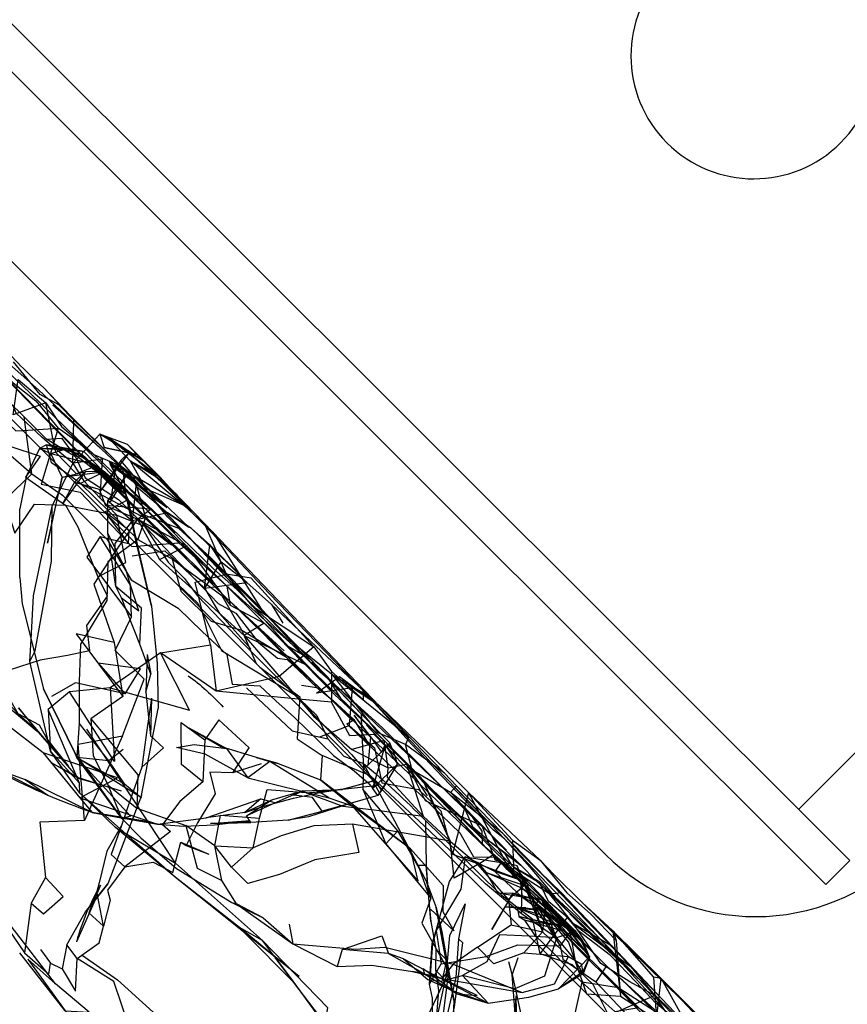
# Model space of a CAD drawing. Units: millimetres. Extents: x 51376 to 76065, y -10070 to 4233.
# Drawn here: x 65159 to 65233, y -1755 to -1667 of the extents above; entities that cross this region are included whole.
import ezdxf

# ---------------------------------------------------------------- set-up
doc = ezdxf.new("R2010")
doc.units = ezdxf.units.MM
doc.header["$LTSCALE"] = 500
doc.linetypes.add('Hidden', pattern=[4, 2, -2])
doc.layers.add('Make2D$Hidden$Curves', color=7, linetype='Hidden', true_color=0x8c8c8c)
doc.layers.add('Make2D$visible$Curves', color=7, linetype='Continuous', true_color=0x000000)

msp = doc.modelspace()

# ---------------------------------------------------------------- linework, layer by layer
at = {"layer": 'Make2D$Hidden$Curves', "color": 18, "lineweight": -3, "true_color": 0x000000}
for p, q in [((65231.489, -1744.466), (65016.701, -1529.998)), ((65023.431, -1532.425), (65233.636, -1742.317)), ((65019.43, -1549.733), (65211.751, -1741.767)), ((65229.053, -1737.74), (65275.67, -1691.053)), ((65162.462, -1705.404), (65161.632, -1701.323)), ((65164.062, -1706.731), (65164.157, -1702.87)), ((65159.571, -1703.799), (65162.736, -1703.602)), ((65160.4, -1707.67), (65159.924, -1704.153)), ((65168.956, -1705.065), (65166.48, -1704.143)), ((65166.48, -1704.143), (65166.88, -1705.315)), ((65170.424, -1706.58), (65166.48, -1704.143)), ((65161.068, -1705.409), (65163.591, -1705.401)), ((65165.044, -1705.692), (65161.068, -1705.409)), ((65161.068, -1705.409), (65162.083, -1705.848)), ((65162.083, -1705.848), (65163.591, -1705.401)), ((65164.059, -1706.734), (65162.467, -1705.405)), ((65163.591, -1705.401), (65163.97, -1705.702)), ((65163.657, -1705.44), (65165.494, -1706.544)), ((65163.976, -1705.706), (65168.693, -1709.452)), ((65165.952, -1705.955), (65168.171, -1706.911)), ((65169.068, -1705.803), (65166.55, -1709.217)), ((65169.157, -1707.733), (65167.655, -1706.235)), ((65173.339, -1709.534), (65169.068, -1705.803)), ((65171.961, -1708.397), (65169.068, -1705.803)), ((65165.494, -1706.544), (65164.063, -1706.737)), ((65165.5, -1706.547), (65166.882, -1707.473)), ((65167.343, -1706.563), (65171.411, -1709.952)), ((65167.343, -1706.563), (65171.732, -1710.03)), ((65167.398, -1706.856), (65171.732, -1710.03)), ((65167.398, -1706.856), (65168.57, -1707.327)), ((65168.57, -1707.327), (65167.931, -1706.653)), ((65174.371, -1710.816), (65169.226, -1706.541)), ((65171.579, -1708.014), (65169.226, -1706.541)), ((65174.161, -1710.37), (65170.448, -1706.597)), ((65160.4, -1707.67), (65162.79, -1709.356)), ((65163.095, -1707.967), (65166.882, -1707.473)), ((65163.095, -1707.967), (65165.15, -1707.516)), ((65165.15, -1707.516), (65163.146, -1710.375)), ((65166.79, -1707.475), (65165.15, -1707.516)), ((65167.435, -1710.192), (65168.947, -1707.674)), ((65168.792, -1709.483), (65168.57, -1707.327)), ((65169.876, -1713.575), (65164.743, -1708.543)), ((65173.494, -1709.771), (65172.025, -1708.455)), ((65167.183, -1710.539), (65166.511, -1709.85)), ((65174.161, -1710.37), (65173.53, -1709.804)), ((65169.021, -1709.967), (65169.792, -1714.045)), ((65168.45, -1713.755), (65168.015, -1711.391)), ((65174.655, -1711.053), (65174.384, -1710.827)), ((65170.101, -1711.907), (65172.907, -1714.039)), ((65174.697, -1712.575), (65176.331, -1714.034)), ((65169.876, -1713.575), (65169.582, -1713.796)), ((65181.384, -1720.338), (65175.402, -1714.344)), ((65166.304, -1716.916), (65167.122, -1718.62)), ((65178.743, -1717.946), (65184.644, -1724.643)), ((65181.863, -1719.377), (65182.88, -1721.043)), ((65179.39, -1722.17), (65182.869, -1723.799)), ((65185.417, -1724.332), (65183.353, -1723.157)), ((65170.728, -1723.868), (65171.06, -1725.623)), ((65182.873, -1723.801), (65184.831, -1724.717)), ((65170.609, -1727.246), (65171.06, -1725.623)), ((65185.948, -1725.172), (65187.591, -1726.596)), ((65181.817, -1726.013), (65176.89, -1727.155)), ((65187.596, -1726.6), (65191.784, -1730.422)), ((65164.273, -1732.736), (65161.435, -1726.936)), ((65183.6, -1727.794), (65176.89, -1727.155)), ((65190.038, -1727.104), (65190.441, -1727.544)), ((65190.862, -1727.79), (65190.462, -1727.557)), ((65190.467, -1727.556), (65196.557, -1733.982)), ((65171.093, -1727.76), (65171.013, -1731.155)), ((65184.298, -1727.867), (65184.379, -1727.949)), ((65170.224, -1736.485), (65171.704, -1728.702)), ((65189.87, -1729.19), (65189.925, -1729.639)), ((65191.572, -1728.532), (65197.4, -1734.139)), ((65160.955, -1730.821), (65164.558, -1734.957)), ((65174.441, -1730.444), (65177.827, -1732.289)), ((65190.716, -1731.243), (65190.47, -1733.811)), ((65191.943, -1731.555), (65195.542, -1735.424)), ((65192.009, -1732.013), (65192.036, -1731.959)), ((65192.458, -1731.764), (65192.162, -1732.149)), ((65197.337, -1734.506), (65193.866, -1731.922)), ((65164.273, -1732.736), (65168.439, -1738.539)), ((65180.503, -1733.096), (65177.382, -1732.147)), ((65192.158, -1732.154), (65190.111, -1734.1)), ((65190.935, -1735.852), (65192.017, -1732.027)), ((65192.15, -1732.14), (65192.019, -1731.998)), ((65193.966, -1733.73), (65195.786, -1736.526)), ((65163.169, -1734.113), (65164.423, -1734.803)), ((65200.327, -1737.862), (65196.557, -1733.982)), ((65164.548, -1734.871), (65167.771, -1735.907)), ((65166.747, -1735.606), (65164.558, -1734.957)), ((65168.411, -1736.1), (65166.756, -1735.609)), ((65168.439, -1738.539), (65167.23, -1735.555)), ((65191.747, -1736.039), (65191.441, -1735.602)), ((65196.23, -1735.961), (65204.062, -1743.395)), ((65198.282, -1735.771), (65201.327, -1738.928)), ((65170.224, -1736.485), (65167.181, -1744.407)), ((65188.905, -1737.196), (65186.398, -1737.891)), ((65191.364, -1736.496), (65188.905, -1737.196)), ((65199.216, -1737.792), (65200.142, -1738.713)), ((65199.216, -1737.795), (65201.579, -1740.102)), ((65176.376, -1739.014), (65179.931, -1738.741)), ((65180.001, -1738.924), (65179.601, -1738.299)), ((65197.847, -1740.596), (65195.447, -1738.35)), ((65200.142, -1738.713), (65202.902, -1741.393)), ((65202.527, -1739.868), (65212.4, -1750.004)), ((65173.738, -1740.678), (65176.232, -1741.746)), ((65203.435, -1742.819), (65202.747, -1741.662)), ((65231.489, -1744.466), (65233.636, -1742.317)), ((65154.523, -1743.014), (65159.745, -1750.571)), ((65194.976, -1742.776), (65195.878, -1745.26)), ((65202.128, -1745.2), (65201.062, -1743.399)), ((65204.316, -1744.821), (65201.062, -1743.399)), ((65203.521, -1742.869), (65203.521, -1742.875)), ((65203.521, -1742.872), (65205.525, -1744.092)), ((65204.062, -1743.395), (65204.44, -1744.371)), ((65204.062, -1743.395), (65208.398, -1748.034)), ((65212.4, -1750.004), (65205.864, -1743.336)), ((65195.689, -1744.12), (65196.597, -1746.532)), ((65195.689, -1744.12), (65196.128, -1745.676)), ((65203.913, -1743.899), (65207.718, -1747.461)), ((65204.32, -1744.264), (65206.073, -1745.823)), ((65166.532, -1744.522), (65165.482, -1747.004)), ((65202.128, -1745.2), (65205.472, -1745.748)), ((65204.444, -1744.38), (65206.116, -1748.694)), ((65166.073, -1745.834), (65164.392, -1749.586)), ((65205.636, -1746.229), (65203.456, -1745.237)), ((65206.073, -1745.823), (65207.718, -1747.461)), ((65206.391, -1746.011), (65206.116, -1748.694)), ((65206.402, -1745.905), (65206.394, -1745.983)), ((65209.575, -1748.039), (65207.05, -1745.536)), ((65209.685, -1746.067), (65212.429, -1748.61)), ((65163.517, -1749.877), (65165.208, -1746.914)), ((65163.517, -1749.877), (65165.208, -1746.914)), ((65181.099, -1747.45), (65178.714, -1746.202)), ((65178.714, -1746.202), (65179.05, -1746.44)), ((65203.893, -1746.574), (65206.3, -1746.805)), ((65204.614, -1746.567), (65206.3, -1746.805)), ((65207.861, -1748.618), (65204.538, -1747.672)), ((65183.695, -1752.192), (65178.976, -1748.328)), ((65179.431, -1748.786), (65178.976, -1748.328)), ((65212.429, -1748.61), (65216.755, -1752.893)), ((65212.429, -1748.61), (65213.101, -1754.479)), ((65212.429, -1748.61), (65216.07, -1752.76)), ((65182.119, -1750.9), (65181.054, -1749.469)), ((65207.368, -1749.227), (65204.944, -1749.102)), ((65207.368, -1749.227), (65206.823, -1750.98)), ((65182.174, -1750.973), (65182.123, -1750.905)), ((65182.186, -1751.005), (65183.75, -1753.129)), ((65183.856, -1753.232), (65182.194, -1751)), ((65193.683, -1751.118), (65201.251, -1755.082)), ((65210.339, -1750.936), (65207.548, -1753.793)), ((65184.318, -1752.702), (65183.689, -1752.198)), ((65198.126, -1753.983), (65195.427, -1752.018)), ((65198.181, -1754.823), (65197.537, -1751.452)), ((65195.591, -1752.498), (65197.785, -1753.831)), ((65203.818, -1757.985), (65203.411, -1752.526)), ((65183.866, -1753.246), (65183.853, -1753.233)), ((65209.64, -1753.219), (65208.513, -1758.186)), ((65209.64, -1753.219), (65212.597, -1755.836)), ((65213.047, -1753.796), (65213.101, -1754.479)), ((65203.726, -1754.43), (65203.818, -1757.985))]:
    msp.add_line(p, q, dxfattribs=at)
for points in [[(65162.461, -1705.4), (65161.269, -1704.405), (65158.993, -1702.26), (65158.71, -1701.577), (65156.232, -1699.233), (65155.017, -1697.977), (65153.812, -1696.733), (65151.409, -1694.25), (65150.236, -1693.018), (65147.96, -1690.647), (65146.763, -1689.426), (65144.47, -1687.036), (65143.296, -1685.813), (65142.06, -1684.532), (65139.282, -1681.848), (65137.913, -1680.264), (65137.333, -1679.233), (65136.251, -1677.563)], [(65151.782, -1692.145), (65153.73, -1693.702), (65150.302, -1690.487), (65146.431, -1686.942), (65145.39, -1686.014), (65143.443, -1685.157), (65144.999, -1685.776), (65147.409, -1688.037), (65145.9, -1686.311), (65146.728, -1687.214), (65148.739, -1689.407), (65151.486, -1691.926), (65152.831, -1693.334), (65154.161, -1694.696), (65155.193, -1695.645), (65160.273, -1700.493), (65164.394, -1704.487), (65168.48, -1708.338), (65171.866, -1711.534), (65176.655, -1716.186), (65178.757, -1718.045), (65183.767, -1723.024), (65185.948, -1725.172), (65181.389, -1720.346)], [(65145.9, -1686.311), (65146.323, -1688.141), (65148.396, -1689.545), (65150.509, -1692.592), (65154.702, -1696.254), (65156.476, -1697.129), (65158.716, -1699.522), (65160.741, -1701.143), (65162.736, -1703.602)], [(65159.712, -1702.586), (65158.28, -1701.159), (65157.154, -1699.528), (65155.657, -1698.073), (65153.624, -1696.42)], [(65220.661, -1757.004), (65218.572, -1754.78), (65212.53, -1748.868), (65209.685, -1746.067), (65207.21, -1743.641), (65205.904, -1742.276), (65201.202, -1737.832), (65199.495, -1736.219), (65197.4, -1734.139), (65191.572, -1728.532), (65186.808, -1724.037), (65181.863, -1719.377), (65179.655, -1717.412), (65176.331, -1714.034), (65179.273, -1716.959), (65174.695, -1712.573), (65172.523, -1711.18), (65174.46, -1712.471), (65171.058, -1709.225), (65170.019, -1708.289), (65171.732, -1710.03), (65172.489, -1710.703), (65171.411, -1709.952), (65168.171, -1706.911), (65167.14, -1705.961), (65165.427, -1704.332), (65164.417, -1703.379), (65166.505, -1705.393), (65162.273, -1701.489), (65164.417, -1703.379), (65160.974, -1700.155), (65159.935, -1699.235), (65157.837, -1697.37)], [(65164.154, -1702.866), (65162.812, -1701.516), (65161.148, -1700.573), (65158.736, -1697.662)], [(65161.632, -1701.323), (65158.704, -1702.393), (65159.152, -1699.246), (65161.632, -1701.323), (65163.056, -1703.428), (65165.952, -1705.955)], [(65159.924, -1704.15), (65159.712, -1702.586), (65161.714, -1704.582)], [(65155.87, -1703.745), (65160.4, -1707.67), (65155.999, -1711.897)], [(65173.54, -1713.87), (65166.241, -1706.432), (65164.622, -1704.942), (65162.736, -1703.602), (65161.238, -1708.596), (65164.706, -1709.317), (65169.355, -1714.186), (65173.54, -1713.87), (65179.542, -1719.28), (65183.767, -1723.024)], [(65160.323, -1722.534), (65160.527, -1718.598), (65162.216, -1710.575), (65164.046, -1706.748), (65166.48, -1704.143)], [(65163.975, -1705.706), (65164.312, -1706.151), (65161.714, -1704.582), (65163.05, -1704.483), (65163.971, -1705.7)], [(65170.523, -1706.641), (65167.286, -1704.473), (65166.48, -1704.143)], [(65158.427, -1705.19), (65161.13, -1706.1), (65159.814, -1707.973), (65163.411, -1710.491), (65168.015, -1711.391), (65167.189, -1710.545)], [(65165.044, -1705.692), (65161.716, -1705.088), (65161.146, -1705.37)], [(65162.048, -1706.274), (65161.716, -1705.088), (65164.896, -1705.953), (65166.509, -1707.678), (65164.743, -1708.543), (65163.227, -1707.45)], [(65166.929, -1711.078), (65169.056, -1713.916), (65169.111, -1712.745), (65166.929, -1711.078), (65169.021, -1709.967), (65167.736, -1708.746), (65166.171, -1706.975), (65164.384, -1707.682), (65162.536, -1705.77), (65162.463, -1705.411)], [(65163.591, -1705.401), (65165.044, -1705.692), (65168.693, -1709.452)], [(65170.428, -1706.577), (65169.804, -1705.95), (65168.956, -1705.065), (65170.523, -1706.641), (65171.884, -1707.995), (65174.655, -1711.053), (65172.025, -1708.455)], [(65163.095, -1707.967), (65162.083, -1705.848), (65165.945, -1706.815)], [(65164.062, -1706.737), (65165.011, -1708.286), (65166.511, -1709.85), (65166.71, -1706.381), (65165.498, -1706.544)], [(65164.312, -1706.151), (65165.165, -1708.028), (65168.159, -1709.995), (65170.101, -1711.907), (65172.277, -1714.282), (65177.072, -1719.299), (65178.652, -1720.166), (65180.673, -1722.774), (65182.386, -1724.19), (65183.269, -1724.325), (65185.919, -1726.805)], [(65167.227, -1707.941), (65165.945, -1706.815), (65167.212, -1707.895), (65168.693, -1709.452), (65164.896, -1705.953), (65172.486, -1713.426), (65176.796, -1717.666), (65174.443, -1715.526), (65176.812, -1717.834), (65180.882, -1721.766), (65183.197, -1724.145)], [(65169.068, -1705.803), (65168.351, -1706.502), (65166.55, -1709.217)], [(65152.343, -1706.684), (65157.361, -1708.43), (65158.868, -1713.002), (65160.614, -1710.385), (65163.411, -1710.491)], [(65169.021, -1709.967), (65167.343, -1706.563), (65167.398, -1706.856), (65168.792, -1709.483)], [(65170.019, -1708.289), (65167.931, -1706.653), (65167.435, -1710.192)], [(65173.339, -1709.534), (65174.005, -1710.475), (65176.611, -1712.909), (65180.878, -1719.692), (65176.433, -1715.198), (65173.538, -1712.573), (65170.53, -1711.411), (65169.509, -1707.85), (65168.351, -1706.502)], [(65175.931, -1712.379), (65177.779, -1716.672), (65172.577, -1711.563), (65170.839, -1709.43), (65169.226, -1706.541)], [(65165.15, -1707.516), (65164.206, -1708.428), (65163.146, -1710.375)], [(65180.802, -1720.675), (65177.845, -1717.739), (65174.23, -1714.135), (65175.794, -1715.848), (65171.39, -1711.58), (65167.306, -1707.848), (65166.882, -1707.473), (65168.448, -1709.014), (65167.23, -1707.944)], [(65171.06, -1725.623), (65170.056, -1722.926), (65168.423, -1718.793), (65167.9, -1717.766), (65167.181, -1712.985), (65167.191, -1710.102), (65168.947, -1707.674)], [(65167.306, -1707.848), (65168.3, -1708.69), (65171.013, -1710.858), (65174.23, -1714.135)], [(65171.579, -1708.014), (65175.931, -1712.379), (65181.665, -1718.42), (65190.037, -1727.102)], [(65164.206, -1708.428), (65166.417, -1709.061), (65166.982, -1710.518)], [(65164.743, -1708.543), (65170.523, -1711.641), (65169.876, -1713.575), (65172.974, -1715.325)], [(65162.797, -1709.36), (65163.12, -1709.588), (65164.632, -1711.094), (65167.142, -1713.559), (65169.296, -1717.19), (65173.495, -1719.713), (65175.654, -1721.789), (65177.839, -1723.864), (65178.325, -1726.516), (65180.81, -1726.661), (65182.234, -1728.01), (65183.9, -1729.514), (65187.405, -1732.905), (65189.245, -1734.278), (65189.948, -1734.877), (65190.48, -1735.319), (65190.935, -1735.852)], [(65160.222, -1724.496), (65160.681, -1723.545), (65162.152, -1715.504), (65162.216, -1710.575)], [(65163.411, -1710.491), (65164.501, -1712.428), (65166.304, -1716.916), (65168.794, -1715.623), (65168.451, -1713.762)], [(65167.435, -1710.192), (65167.191, -1710.102), (65169.413, -1711.901)], [(65245.73, -1785.242), (65243.88, -1783.27), (65241.181, -1780.391), (65236.657, -1775.643), (65238.56, -1777.762), (65235.523, -1774.516), (65231.695, -1770.354), (65223.073, -1761.235), (65220.929, -1759.022), (65216.775, -1754.666), (65202.527, -1739.868), (65198.417, -1735.621), (65197.337, -1734.506), (65192.689, -1729.686), (65194.154, -1731.246), (65190.866, -1727.793), (65186.087, -1722.832), (65183.683, -1720.313), (65176.611, -1712.909), (65174.155, -1710.375)], [(65168.015, -1711.391), (65170.476, -1712.383), (65172.607, -1715.594), (65174.023, -1717.018), (65175.22, -1718.602), (65179.398, -1722.955), (65183.31, -1726.864), (65184.291, -1727.859)], [(65169.843, -1711.735), (65167.777, -1714.735), (65165.929, -1717.569), (65167.773, -1722.801), (65168.538, -1727.627), (65165.657, -1729.631), (65169.868, -1734.645), (65169.779, -1737.625), (65174.189, -1739.17)], [(65170.056, -1722.926), (65170.206, -1719.7), (65167.9, -1717.766), (65167.847, -1713.922), (65169.413, -1711.901)], [(65174.23, -1714.135), (65169.843, -1711.735), (65171.81, -1715.354)], [(65170.101, -1711.907), (65172.134, -1713.346), (65172.907, -1714.039)], [(65166.493, -1713.28), (65165.308, -1715.145), (65169.318, -1720.498)], [(65168.505, -1731.143), (65170.45, -1726.086), (65167.845, -1723.504), (65169.318, -1720.498), (65169.236, -1717.647), (65166.493, -1713.28), (65169.056, -1713.916)], [(65169.233, -1717.65), (65168.825, -1716.35), (65167.181, -1712.985)], [(65179.39, -1722.17), (65171.81, -1715.354), (65174.23, -1714.135), (65178.15, -1719.438)], [(65175.861, -1717.911), (65176.331, -1714.034), (65177.302, -1715.569)], [(65169.38, -1715.03), (65172.3, -1714.571), (65174.038, -1716.194), (65175.861, -1717.911)], [(65173.679, -1717.887), (65172.974, -1715.325), (65177.407, -1718.582), (65179.187, -1721.725), (65176.785, -1720.988)], [(65175.861, -1717.911), (65179.655, -1717.412), (65177.302, -1715.569), (65175.861, -1717.911), (65177.193, -1720.19), (65180.001, -1723.35)], [(65176.4, -1722.983), (65176.89, -1727.155), (65171.907, -1723.709), (65176.4, -1722.983), (65175.023, -1717.387), (65177.779, -1716.672)], [(65168.423, -1718.793), (65169.958, -1719.965), (65169.236, -1717.66)], [(65173.548, -1717.661), (65175.259, -1719.274), (65177.361, -1723.491), (65179.948, -1725.049), (65183.999, -1727.514), (65184.377, -1727.872)], [(65177.845, -1717.739), (65178.15, -1719.438), (65181.185, -1721.055)], [(65181.383, -1720.34), (65179.001, -1717.819), (65187.591, -1726.596), (65197.552, -1736.17), (65197.553, -1736.171)], [(65167.124, -1718.64), (65165.294, -1721.266), (65165.548, -1723.524), (65163.587, -1723.963), (65161.142, -1724.37), (65158.347, -1725.26), (65156.905, -1727.477), (65155.575, -1725.85), (65153.722, -1725.659), (65152.689, -1723.756), (65149.96, -1721.467), (65148.955, -1720.025)], [(65171.113, -1719.534), (65171.62, -1724.678), (65171.704, -1728.702)], [(65190.452, -1727.551), (65187.378, -1725.752), (65183.525, -1722.649), (65180.878, -1719.692)], [(65187.554, -1726.717), (65186.911, -1725.909), (65185.417, -1724.332), (65181.896, -1720.85), (65181.394, -1720.347)], [(65148.255, -1720.604), (65152.392, -1722.996), (65154.113, -1724.172), (65157.95, -1726.078), (65156.562, -1726.768), (65158.384, -1727.827), (65159.142, -1729.145), (65161.042, -1730.17), (65161.802, -1731.5), (65163.65, -1733.823)], [(65191.943, -1731.555), (65187.499, -1727.455), (65184.831, -1724.717), (65181.185, -1721.055), (65179.39, -1722.17), (65183.068, -1726.442), (65184.373, -1727.953)], [(65204.56, -1744.485), (65207.208, -1746.887), (65209.695, -1749.446), (65205.837, -1745.432), (65196.23, -1735.961), (65192.177, -1731.916), (65194.361, -1733.987), (65191.943, -1731.555), (65185.654, -1725.446), (65180.81, -1720.672)], [(65180.812, -1720.674), (65184.277, -1724.002), (65181.596, -1721.447)], [(65167.773, -1722.801), (65164.351, -1722.024), (65168.538, -1727.627)], [(65204.314, -1744.258), (65201.833, -1742.043), (65199.966, -1742.006), (65198.759, -1739.868), (65188.589, -1730.086), (65189.105, -1729.805), (65186.507, -1727.211), (65183.197, -1724.145), (65179.187, -1721.725), (65180.473, -1724.671)], [(65182.871, -1723.801), (65180.905, -1721.723), (65186.507, -1727.211), (65190.214, -1730.791), (65194.15, -1734.536), (65200.456, -1740.623), (65204.314, -1744.258), (65204.314, -1744.259)], [(65185.657, -1723.164), (65182.536, -1725.846), (65181.819, -1726.012)], [(65185.657, -1723.164), (65187.222, -1725.393), (65187.228, -1728.139), (65183.603, -1727.794)], [(65152.798, -1723.713), (65156.562, -1726.768), (65157.743, -1727.625), (65159.142, -1729.145), (65160.23, -1730.137), (65161.31, -1731.151)], [(65171.907, -1723.709), (65167.413, -1726.844), (65163.765, -1727.194), (65162.194, -1728.507)], [(65167.413, -1726.844), (65174.509, -1728.846), (65171.907, -1723.709)], [(65170.728, -1723.868), (65170.609, -1727.246), (65171.013, -1731.155)], [(65154.22, -1724.641), (65157.476, -1727.879), (65160.864, -1730.717)], [(65168.749, -1727.373), (65170.113, -1725.137), (65166.316, -1724.639), (65168.749, -1727.373), (65164.294, -1726.393), (65162.155, -1727.637)], [(65180.792, -1724.99), (65184.398, -1727.655), (65184.341, -1728.532)], [(65190.038, -1727.104), (65190.054, -1727.893), (65187.222, -1725.393)], [(65184.382, -1727.952), (65184.593, -1728.166), (65185.816, -1729.442), (65186.919, -1730.6), (65189.023, -1732.825), (65190.111, -1734.1), (65189.925, -1729.639), (65188.314, -1728.168), (65186.911, -1725.909)], [(65184.544, -1726.604), (65185.919, -1726.805), (65187.366, -1727.979), (65189.214, -1729.686), (65190.646, -1732.082)], [(65189.085, -1726.836), (65185.89, -1727.34), (65187.95, -1725.827), (65189.085, -1726.836), (65188.816, -1730.219)], [(65187.95, -1725.827), (65191.572, -1728.532), (65189.085, -1726.836)], [(65161.39, -1732.678), (65164.693, -1736.703), (65168.058, -1734.918), (65161.39, -1732.678), (65158.081, -1730.112), (65156.905, -1727.477)], [(65167.413, -1726.844), (65167.796, -1733.45), (65163.765, -1727.194)], [(65179.614, -1726.834), (65183.698, -1730.692), (65186.888, -1731.424), (65188.335, -1732.969), (65190.101, -1733.612)], [(65190.441, -1727.544), (65192.267, -1729.541), (65193.183, -1730.479), (65190.453, -1727.549)], [(65171.093, -1727.76), (65170.667, -1730.856), (65170.226, -1733.969), (65169.318, -1736.549), (65168.423, -1739.19), (65167.114, -1741.467), (65166.413, -1744.323), (65166.214, -1745.088), (65165.482, -1747.004)], [(65184.378, -1727.959), (65185.62, -1729.399), (65189.054, -1732.375)], [(65184.383, -1727.878), (65185.907, -1729.325), (65186.888, -1731.424)], [(65192.003, -1732.012), (65191.058, -1731.032), (65188.857, -1731.137), (65187.228, -1728.139)], [(65160.959, -1730.822), (65163.65, -1733.823), (65161.31, -1731.151), (65159.197, -1728.629), (65160.864, -1730.717), (65160.953, -1730.816)], [(65191.364, -1736.496), (65191.747, -1736.039), (65193.126, -1733.698), (65192.913, -1732.971), (65192.458, -1731.764), (65189.87, -1729.19)], [(65165.657, -1729.631), (65165.874, -1732.932), (65167.23, -1735.555), (65169.779, -1737.625)], [(65178.392, -1734.465), (65179.864, -1732.221), (65177.142, -1729.721), (65175.888, -1731.504), (65175.698, -1735.254), (65173.638, -1737.037), (65172.093, -1739.088), (65172.814, -1739.719), (65168.718, -1742.893), (65171.263, -1742.475), (65173.023, -1743.383), (65173.738, -1740.678)], [(65175.698, -1735.254), (65173.798, -1733.709), (65173.761, -1729.967), (65175.888, -1731.504)], [(65186.185, -1731.25), (65188.816, -1730.219), (65191.085, -1732.231), (65191.745, -1735.356), (65195.003, -1735.963), (65197.007, -1737.871), (65198.075, -1741.737)], [(65192.019, -1731.998), (65190.347, -1730.178), (65192.036, -1731.959), (65192.913, -1732.971), (65192.164, -1732.156)], [(65202.712, -1740.377), (65201.728, -1739.598), (65197.198, -1734.84), (65194.411, -1731.928), (65192.267, -1729.541)], [(65167.837, -1739.336), (65173.263, -1742.539), (65165.316, -1730.563)], [(65199.211, -1737.799), (65197.552, -1736.17), (65191.784, -1730.422), (65196.488, -1735.078), (65197.817, -1736.4), (65197.818, -1736.401), (65199.21, -1737.786)], [(65165.118, -1738.735), (65164.544, -1731.899), (65168.505, -1731.143), (65165.118, -1738.735), (65161.103, -1738.889), (65161.611, -1743.846)], [(65171.013, -1731.155), (65172.187, -1732.225), (65170.226, -1733.969)], [(65190.716, -1731.243), (65191.695, -1732.614), (65192.007, -1732.016)], [(65192.02, -1732.017), (65192.036, -1731.959), (65193.126, -1733.698)], [(65198.417, -1735.621), (65197.872, -1736.225), (65194.439, -1734.225), (65193.866, -1731.922)], [(65204.555, -1744.475), (65203.841, -1742.793), (65201.911, -1742.317), (65200.712, -1739.194), (65197.921, -1737.987), (65195.654, -1736.971), (65194.417, -1734.516), (65192.007, -1732.016)], [(65163.205, -1734.167), (65162.204, -1733.582), (65163.166, -1734.111)], [(65180.915, -1733.641), (65178.392, -1734.465), (65176.323, -1734.416), (65176.802, -1736.35), (65175.236, -1738.953), (65174.214, -1740.975)], [(65205.909, -1750.666), (65205.247, -1747.6), (65202.511, -1745.483), (65200.97, -1743.998), (65198.982, -1742.024), (65197.073, -1740.141), (65195.642, -1738.729), (65195.693, -1742.756), (65194.976, -1742.776), (65192.9, -1738.799), (65190.101, -1733.612), (65190.019, -1735.928)], [(65193.939, -1733.688), (65195.447, -1738.35), (65192.23, -1734.885), (65192.29, -1734.026), (65193.929, -1733.69)], [(65164.423, -1734.803), (65164.548, -1734.871), (65164.558, -1734.957), (65163.208, -1734.169)], [(65190.111, -1734.1), (65191.097, -1735.149), (65191.441, -1735.602), (65188.214, -1735.961)], [(65204.255, -1747.094), (65201.025, -1744.409), (65199.46, -1742.93), (65197.864, -1741.409), (65195.525, -1739.198), (65190.704, -1734.731), (65190.433, -1734.616)], [(65196.23, -1735.961), (65199.861, -1739.491), (65196.607, -1736.422), (65194.361, -1733.987), (65196.226, -1735.957)], [(65164.693, -1736.703), (65165.788, -1738.006), (65159.8, -1735.047)], [(65179.452, -1738.022), (65181.872, -1736.877), (65184.628, -1736.061), (65188.214, -1735.961)], [(65183.335, -1738.696), (65186.398, -1737.891), (65185.529, -1736.659), (65183.849, -1736.465), (65184.628, -1736.061), (65182.06, -1737.194), (65179.601, -1738.299), (65181.872, -1736.877)], [(65197.847, -1740.596), (65189.095, -1739.063), (65185.642, -1739.223), (65182.714, -1740.11), (65180.224, -1741.192), (65180.765, -1738.536), (65181.456, -1735.961), (65184.925, -1736.225), (65188.239, -1737.438), (65190.82, -1737.731), (65195.447, -1738.35)], [(65192.089, -1740.834), (65193.159, -1739.655), (65190.019, -1735.928), (65192.089, -1740.834), (65196.128, -1745.676), (65195.32, -1747.94), (65197.732, -1752.256)], [(65205.82, -1743.291), (65204.044, -1741.493), (65202.527, -1739.868), (65197.872, -1736.225)], [(65207.822, -1745.198), (65206.784, -1745.336), (65203.023, -1742.881), (65200.738, -1740.897), (65200.728, -1739.694), (65199.57, -1738.012), (65197.872, -1736.225)], [(65199.495, -1736.219), (65198.075, -1741.737), (65203.556, -1743.803)], [(65201.569, -1740.092), (65199.495, -1736.219), (65203.433, -1740.483), (65203.521, -1742.868)], [(65164.693, -1736.703), (65171.642, -1739.073), (65176.001, -1738.504)], [(65180.904, -1736.797), (65179.452, -1738.022), (65176.001, -1738.504), (65180.904, -1736.797), (65182.241, -1737.135)], [(65188.905, -1737.196), (65185.155, -1738.411), (65183.335, -1738.696), (65180.001, -1738.924)], [(65197.818, -1736.401), (65199.116, -1737.578), (65202.902, -1741.393)], [(65168.417, -1738.485), (65171.642, -1739.073), (65170.314, -1738.758), (65165.788, -1738.006), (65168.401, -1738.482)], [(65199.116, -1737.578), (65199.853, -1739.28), (65201.527, -1740.711)], [(65200.327, -1737.862), (65202.712, -1740.377), (65202.712, -1740.377), (65205.015, -1742.948), (65202.878, -1740.537), (65202.719, -1740.371)], [(65171.642, -1739.073), (65173.97, -1739.233), (65176.759, -1739.108), (65179.931, -1738.741)], [(65176.777, -1741.006), (65177.273, -1738.252), (65180.765, -1738.536)], [(65168.423, -1739.19), (65167.489, -1741.789), (65168.718, -1742.893)], [(65189.095, -1739.063), (65189.669, -1741.584), (65185.747, -1742.258), (65182.562, -1743.561), (65179.728, -1744.366), (65178.279, -1742.914), (65180.224, -1741.192)], [(65173.738, -1740.678), (65174.214, -1740.975), (65176.232, -1741.746)], [(65203.522, -1742.882), (65203.556, -1743.803), (65201.575, -1740.104)], [(65202.902, -1741.393), (65201.808, -1740.434), (65204.195, -1742.727), (65205.525, -1744.092), (65207.05, -1745.536), (65214.888, -1753.071), (65222.29, -1760.368), (65228.415, -1765.953), (65230.419, -1767.797), (65233.579, -1770.93), (65230.198, -1767.411), (65236.247, -1773.063)], [(65202.878, -1740.537), (65205.952, -1743.756), (65211.046, -1749.096), (65214.655, -1752.817), (65221.595, -1760.061), (65231.462, -1770.377), (65234.905, -1774.194), (65237.37, -1776.702), (65246.189, -1786.016), (65250.89, -1790.953), (65256.267, -1796.59), (65259.2, -1799.653), (65259.201, -1799.653)], [(65203.433, -1740.483), (65205.904, -1742.276), (65208.298, -1745.217), (65210.419, -1747.077), (65212.704, -1749.469)], [(65178.279, -1742.914), (65176.777, -1741.006), (65180.224, -1741.192)], [(65173.263, -1742.539), (65181.054, -1749.469), (65178.976, -1748.328), (65173.234, -1743.821)], [(65196.603, -1748.598), (65197.782, -1744.182), (65199.193, -1741.985), (65202.413, -1742.498), (65204.148, -1744.082)], [(65201.866, -1743.286), (65199.193, -1741.985), (65198.806, -1744.895), (65196.603, -1748.598), (65197.034, -1751.555)], [(65199.193, -1741.985), (65200.333, -1742.491), (65201.062, -1743.399), (65204.439, -1744.532)], [(65204.557, -1744.48), (65203.089, -1745.795), (65200.32, -1742.678), (65201.685, -1741.817), (65204.712, -1744.34), (65204.562, -1744.475)], [(65202.952, -1743.12), (65202.413, -1742.498), (65201.866, -1743.286)], [(65168.718, -1742.893), (65167.157, -1744.977), (65167.417, -1745.852), (65166.796, -1748.19)], [(65204.44, -1744.381), (65204.995, -1744.948), (65202.952, -1743.12), (65204.439, -1744.532), (65206.443, -1746.582), (65207.812, -1748.008), (65205.636, -1746.229), (65206.3, -1746.805), (65207.013, -1747.473), (65207.749, -1748.207), (65209.79, -1750.328), (65207.521, -1748.127), (65207.861, -1748.618), (65209.581, -1750.375), (65211.355, -1752.096), (65212.96, -1753.709), (65215.98, -1756.729), (65221.519, -1762.17), (65230.314, -1770.692), (65231.98, -1772.256), (65237.48, -1777.502)], [(65203.435, -1742.819), (65205.804, -1744.166), (65209.575, -1748.039)], [(65204.062, -1743.395), (65204.712, -1744.34), (65206.116, -1748.694)], [(65205.015, -1742.948), (65207.245, -1745.59), (65211.046, -1749.096), (65218.466, -1757.284), (65212.632, -1753.528), (65209.376, -1750.317), (65205.003, -1745.532), (65204.56, -1744.488)], [(65212.4, -1750.004), (65207.822, -1745.198), (65205.868, -1743.337)], [(65178.292, -1746.067), (65178.714, -1746.202), (65177.4, -1744.098)], [(65204.557, -1744.468), (65204.148, -1744.082), (65204.435, -1744.375)], [(65204.322, -1744.272), (65207.368, -1749.227), (65204.255, -1747.094), (65204.314, -1744.258)], [(65224.952, -1763.364), (65222.29, -1760.368), (65218.943, -1757.276), (65216.251, -1755.069), (65214.497, -1753.219), (65212.222, -1750.817), (65209.405, -1748.668), (65208.349, -1747.416), (65206.652, -1745.985), (65205.804, -1744.166)], [(65165.482, -1747.004), (65166.796, -1748.19), (65166.214, -1745.088)], [(65202.128, -1745.2), (65203.456, -1745.237), (65205.472, -1745.748)], [(65235.114, -1773.85), (65229.81, -1768.844), (65225.876, -1765.102), (65222.464, -1761.84), (65218.413, -1757.897), (65222.472, -1761.911), (65217.105, -1756.77), (65212.997, -1752.756), (65216.167, -1755.686), (65211.847, -1751.762), (65206.191, -1746.178), (65206.88, -1746.696), (65205.863, -1745.698), (65204.561, -1744.472)], [(65203.089, -1745.795), (65203.31, -1748.077), (65206.116, -1748.694), (65208.464, -1750.912), (65209.575, -1751.578), (65209.732, -1752.278)], [(65204.892, -1745.444), (65208.439, -1749.616), (65210.054, -1754.262), (65213.101, -1754.479), (65216.316, -1756.541)], [(65205.837, -1745.432), (65209.109, -1748.684), (65208.398, -1748.034), (65206.387, -1745.991)], [(65207.368, -1749.227), (65206.073, -1745.823), (65208.64, -1748.823)], [(65212.4, -1750.004), (65208.911, -1747.973), (65206.784, -1745.336)], [(65160.339, -1746.133), (65159.745, -1750.571), (65161.919, -1752.481), (65162.073, -1751.496)], [(65196.271, -1762.793), (65196.062, -1759.176), (65197.505, -1752.698), (65197.827, -1749.018), (65199.183, -1746.192), (65198.587, -1749.325)], [(65196.597, -1746.532), (65197.116, -1748.705), (65198.181, -1754.823)], [(65197.536, -1751.445), (65196.597, -1746.532), (65197.732, -1752.256), (65197.732, -1752.256)], [(65203.894, -1746.567), (65204.013, -1747.328), (65204.538, -1747.672), (65207.521, -1748.127)], [(65207.749, -1748.207), (65203.894, -1746.567), (65207.013, -1747.473)], [(65208.624, -1748.655), (65205.409, -1746.42), (65207.712, -1749.969)], [(65209.814, -1749.746), (65209.814, -1749.746), (65206.88, -1746.696), (65211.847, -1751.762)], [(65207.432, -1747.176), (65207.208, -1746.887), (65207.718, -1747.461), (65210.339, -1750.936), (65207.435, -1747.18)], [(65196.122, -1747.782), (65196.556, -1750.243), (65196.55, -1752.118), (65196.804, -1753.957), (65196.568, -1756.911), (65196.454, -1760.731), (65196.038, -1764.293), (65195.55, -1767.123), (65194.921, -1769.545)], [(65216.687, -1758.077), (65212.597, -1755.836), (65214.564, -1755.508), (65212.96, -1753.709), (65209.64, -1753.219), (65206.993, -1750.496), (65205.47, -1749.037), (65204.538, -1747.672)], [(65223.07, -1764.489), (65220.029, -1762.332), (65217.3, -1760.903), (65214.724, -1757.328), (65211.931, -1755.996), (65210.646, -1753.432), (65208.818, -1751.666), (65205.909, -1750.666), (65208.349, -1747.416)], [(65207.718, -1747.461), (65209.361, -1749.141), (65210.339, -1750.936)], [(65196.046, -1774.098), (65183.497, -1767.7), (65177.271, -1762.846), (65169.734, -1759.086), (65167.739, -1753.149), (65164.441, -1751.082), (65166.415, -1749.702), (65166.796, -1748.19)], [(65183.437, -1748.012), (65183.759, -1749.786), (65189.386, -1750.264), (65192.001, -1750.065), (65198.113, -1751.592)], [(65204.441, -1750.594), (65201.777, -1751.555), (65200.298, -1750.077), (65203.31, -1748.077)], [(65206.116, -1748.694), (65204.441, -1750.594), (65208.464, -1750.912)], [(65209.814, -1749.746), (65208.624, -1748.655), (65207.712, -1749.969), (65207.941, -1751.139), (65210.89, -1753.17)], [(65216.189, -1754.409), (65213.952, -1753.17), (65211.349, -1751.526), (65208.911, -1747.973), (65213.989, -1751.799), (65216.183, -1754.402)], [(65210.339, -1750.936), (65209.695, -1749.446), (65209.109, -1748.684)], [(65212.429, -1748.61), (65212.704, -1749.469), (65213.046, -1753.792)], [(65186.63, -1757.039), (65186.909, -1755.506), (65181.054, -1749.469)], [(65208.64, -1748.823), (65207.368, -1749.227), (65209.068, -1751.301)], [(65209.765, -1752.461), (65209.068, -1751.301), (65208.64, -1748.823), (65209.361, -1749.141)], [(65161.157, -1750.276), (65162.073, -1751.496), (65163.113, -1752.002)], [(65196.007, -1753.375), (65197.034, -1751.555), (65201.089, -1750.905), (65203.907, -1749.871), (65207.712, -1749.969)], [(65197.539, -1751.444), (65197.581, -1751.272), (65196.556, -1750.243)], [(65200.298, -1750.077), (65198.113, -1751.592), (65204.288, -1754.129), (65207.195, -1753.368), (65208.464, -1750.912)], [(65203.902, -1751.043), (65203.411, -1752.526), (65203.12, -1751.389)], [(65210.339, -1750.936), (65209.732, -1752.278), (65207.548, -1753.793)], [(65210.339, -1750.936), (65209.765, -1752.461), (65208.855, -1753.008)], [(65196.689, -1760.653), (65197.732, -1752.256), (65195.8, -1756.338), (65196.689, -1760.653), (65193.325, -1762.891), (65195.511, -1766.6), (65192.964, -1767.233), (65192.748, -1767.15)], [(65194.713, -1751.999), (65195.591, -1752.498), (65195.427, -1752.018)], [(65196.55, -1752.118), (65197.202, -1752.815), (65197.537, -1751.452)], [(65198.113, -1751.592), (65197.146, -1752.889), (65204.288, -1754.129)], [(65211.847, -1751.762), (65210.89, -1753.17), (65213.878, -1756.35), (65219.597, -1761.668)], [(65195.227, -1752.435), (65197.146, -1752.889), (65195.591, -1752.498), (65195.198, -1752.413)], [(65198.486, -1754.256), (65200.275, -1754.416), (65197.146, -1752.889)], [(65203.411, -1752.526), (65204.113, -1755.801), (65204.187, -1758.719), (65204.142, -1760.153), (65204.089, -1761.684), (65203.251, -1764.377)], [(65216.755, -1752.893), (65216.07, -1752.76), (65216.316, -1756.541)], [(65221.075, -1757.252), (65221.075, -1757.252), (65220.159, -1756.297), (65216.755, -1752.893), (65218.572, -1754.78), (65222.005, -1758.153)], [(65196.687, -1758.332), (65196.261, -1756.516), (65196.28, -1754.645), (65196.007, -1753.375)], [(65218.466, -1757.284), (65220.04, -1760.078), (65217.765, -1758.911), (65214.886, -1755.887), (65212.632, -1753.528)], [(65198.181, -1754.823), (65198.03, -1758.733), (65197.296, -1763.518), (65196.019, -1767.055), (65194.921, -1769.545)], [(65203.726, -1754.43), (65203.622, -1756.643), (65203.025, -1760.694), (65202.382, -1763.684), (65202.107, -1767.832)], [(65216.189, -1754.409), (65210.855, -1756.709), (65210.042, -1765.551)], [(65216.19, -1754.42), (65216.556, -1759.202), (65210.855, -1756.709)], [(65216.556, -1759.202), (65221.113, -1761.725), (65216.197, -1754.42)]]:
    msp.add_lwpolyline(points, dxfattribs=at)
for points in [[(65162.62, -1703.84), (65167.886, -1709.11), (65153.474, -1694.366)], [(65164.157, -1702.869), (65161.435, -1699.959), (65163.837, -1702.498), (65167.655, -1706.235), (65164.157, -1702.87)], [(65171.884, -1707.995), (65169.226, -1706.541), (65167.286, -1704.473)], [(65166.88, -1705.315), (65169.804, -1705.95), (65169.068, -1705.803)], [(65161.792, -1713.903), (65163.095, -1707.967), (65162.597, -1710.145)], [(65170.523, -1711.641), (65174.443, -1715.526), (65172.486, -1713.426), (65166.509, -1707.678)], [(65175.402, -1714.344), (65178.743, -1717.946), (65169.157, -1707.733)], [(65174.005, -1710.475), (65169.509, -1707.85), (65170.558, -1708.981)], [(65173.228, -1712.961), (65168.48, -1708.338), (65169.816, -1709.711)], [(65169.743, -1708.774), (65172.523, -1711.18), (65169.413, -1711.901)], [(65170.113, -1715.332), (65171.113, -1719.534), (65169.792, -1714.045), (65168.792, -1709.483)], [(65169.843, -1711.735), (65171.013, -1710.858), (65166.982, -1710.518)], [(65177.779, -1716.672), (65180.072, -1719.473), (65185.657, -1723.164), (65180.038, -1717.037)], [(65181.085, -1721.84), (65182.993, -1723.543), (65178.128, -1719.086)], [(65185.654, -1725.446), (65187.499, -1727.455), (65184.277, -1724.002)], [(65189.87, -1729.19), (65189.093, -1728.348), (65187.554, -1726.717), (65185.47, -1724.559)], [(65187.378, -1725.752), (65194.154, -1731.246), (65193.866, -1731.922), (65191.404, -1730.875)], [(65189.949, -1730.213), (65189.267, -1729.297), (65189.519, -1729.694), (65190.716, -1731.243)], [(65192.29, -1734.026), (65191.943, -1731.555), (65189.054, -1732.375)], [(65180.503, -1733.096), (65181.71, -1733.459), (65182.462, -1733.635)], [(65190.935, -1735.852), (65193.126, -1733.698), (65191.364, -1736.496)], [(65161.81, -1736.469), (65157.189, -1734.121), (65159.8, -1735.047)], [(65188.286, -1735.907), (65191.097, -1735.149), (65188.214, -1735.961), (65184.974, -1736.28)], [(65195.542, -1735.424), (65197.847, -1740.596), (65196.357, -1737.317)], [(65201.685, -1741.817), (65195.542, -1735.424), (65196.607, -1736.422)], [(65178.405, -1738.918), (65176.376, -1739.014), (65180.001, -1738.924), (65179.741, -1738.854)], [(65176.777, -1741.006), (65174.189, -1739.17), (65175.187, -1743.012), (65177.4, -1744.098)], [(65195.689, -1744.12), (65194.976, -1742.776), (65193.159, -1739.655)], [(65200.32, -1742.678), (65198.22, -1743.885), (65197.847, -1740.596)], [(65202.168, -1741.211), (65202.747, -1741.662), (65204.195, -1742.727), (65201.527, -1740.711)], [(65196.122, -1747.782), (65195.693, -1742.756), (65195.878, -1745.26), (65195.933, -1746.028)], [(65204.339, -1745.618), (65204.148, -1744.082), (65201.866, -1743.286)], [(65161.611, -1743.846), (65160.339, -1746.133), (65161.443, -1747.08), (65163.198, -1745.53)], [(65166.073, -1745.834), (65165.208, -1746.914), (65167.181, -1744.407)], [(65205.472, -1745.748), (65206.443, -1746.582), (65204.316, -1744.821)], [(65201.577, -1748.508), (65202.784, -1746.467), (65203.456, -1745.237)], [(65205.409, -1746.42), (65204.339, -1745.618), (65205.863, -1745.698)], [(65204.614, -1746.567), (65202.784, -1746.467), (65203.894, -1746.567)], [(65207.749, -1748.207), (65204.013, -1747.328), (65207.521, -1748.127)], [(65208.568, -1747.084), (65210.923, -1749.409), (65214.888, -1753.071), (65209.575, -1748.039)], [(65196.603, -1748.598), (65196.259, -1749.746), (65196.007, -1753.375), (65196.243, -1749.743)], [(65197.062, -1758.998), (65197.405, -1759.19), (65198.236, -1755.409), (65198.978, -1749.684), (65198.587, -1749.325), (65198.374, -1752.791), (65197.659, -1755.76)], [(65164.441, -1751.082), (65163.517, -1749.877), (65163.113, -1752.002), (65164.288, -1754.026)], [(65216.775, -1754.666), (65213.989, -1751.799), (65212.4, -1750.004)], [(65216.755, -1752.893), (65218.831, -1756.655), (65216.316, -1756.541)]]:
    msp.add_lwpolyline(points, close=True, dxfattribs=at)
for centre, radius, start, end in [((65225.038, -1670.26), 10.998, 45.04274, 225.04274), ((65225.038, -1670.26), 10.998, 225.04274, 45.04274), ((65225.211, -1728.287), 19.05, 225.04274, 315.04274), ((65184.081, -1754.924), 20.4, 149.34236, 164.83237)]:
    msp.add_arc(centre, radius, start, end, dxfattribs=at)
at = {"layer": 'Make2D$Hidden$Curves', "color": 18, "lineweight": -3, "true_color": 0x000000, "extrusion": (0, 0, -1)}
for centre, radius, start, end in [((-65194.897, -1662.967), 49.881, 312.1321, 318.64932), ((-65162.066, -1713.602), 9.069, 132.39042, 147.83501), ((-65163.201, -1741.343), 19.177, 125.6519, 138.25535), ((-65137.656, -1795.959), 81.471, 130.0697, 135.37592), ((-65184.367, -1684.18), 56.942, 289.04241, 297.7132), ((-65194.187, -1780.053), 44.539, 70.68158, 82.38732)]:
    msp.add_arc(centre, radius, start, end, dxfattribs=at)
at = {"layer": 'Make2D$visible$Curves', "color": 18, "lineweight": -3, "true_color": 0x000000}
for p, q in [((65332.664, -1876.635), (65045.632, -1590.031)), ((65161.146, -1705.37), (65161.068, -1705.409)), ((65159.32, -1716.959), (65159.302, -1710.809)), ((65180.473, -1724.671), (65180.792, -1724.99)), ((65161.435, -1726.936), (65164.273, -1732.736)), ((65162.194, -1728.507), (65161.861, -1728.786)), ((65174.441, -1730.444), (65177.382, -1732.147)), ((65168.57, -1732.385), (65167.275, -1733.395)), ((65182.462, -1733.635), (65186.245, -1735.075)), ((65163.166, -1734.111), (65163.169, -1734.113)), ((65163.208, -1734.169), (65163.205, -1734.167)), ((65166.756, -1735.609), (65166.747, -1735.606)), ((65168.401, -1738.482), (65168.417, -1738.485)), ((65181.099, -1747.45), (65183.759, -1749.786)), ((65183.853, -1753.233), (65179.433, -1748.788)), ((65208.855, -1753.008), (65207.548, -1753.793)), ((65198.121, -1753.99), (65198.486, -1754.256))]:
    msp.add_line(p, q, dxfattribs=at)
for points in [[(65156.9, -1701.899), (65158.941, -1703.838), (65159.571, -1703.799)], [(65161.068, -1705.409), (65159.9, -1707.86), (65159.302, -1710.809)], [(65163.227, -1707.45), (65162.163, -1706.684), (65162.048, -1706.274)], [(65169.582, -1713.796), (65167.208, -1715.578), (65167.111, -1719.02), (65164.751, -1722.938), (65164.622, -1726.286), (65164.613, -1730.008)], [(65159.32, -1716.959), (65159.511, -1719.317), (65161.435, -1726.936)], [(65176.785, -1720.988), (65176.474, -1720.893), (65173.782, -1718.264), (65173.679, -1717.887)], [(65183.689, -1752.198), (65173.234, -1743.821), (65167.837, -1739.336), (65164.677, -1736.289), (65162.062, -1732.52), (65160.222, -1724.496), (65160.323, -1722.534)], [(65162.507, -1753.348), (65159.048, -1748.842), (65154.515, -1743.02), (65153.433, -1740.768), (65151.163, -1737.791), (65149.855, -1735.254), (65146.542, -1730.036), (65145.173, -1728.752)], [(65184.341, -1728.532), (65184.154, -1731.412), (65186.382, -1732.899)], [(65167.275, -1733.395), (65164.613, -1730.008), (65164.429, -1733.077)], [(65168.439, -1738.539), (65164.429, -1733.077), (65164.273, -1732.736)], [(65168.677, -1735.436), (65167.275, -1733.395), (65164.429, -1733.077)], [(65164.429, -1733.077), (65168.677, -1735.436), (65170.224, -1736.707), (65164.429, -1733.077), (65169.234, -1738.33), (65168.439, -1738.539)], [(65186.997, -1736.698), (65181.71, -1733.459), (65179.743, -1734.912), (65186.997, -1736.698), (65189.068, -1737.418)], [(65190.433, -1734.616), (65186.382, -1732.899), (65186.245, -1735.075)], [(65173.234, -1743.821), (65169.597, -1740.608), (65164.677, -1736.289), (65164.654, -1735.387)], [(65194.286, -1741.278), (65186.245, -1735.075), (65189.068, -1737.418)], [(65194.286, -1741.278), (65189.068, -1737.418), (65195.001, -1744.17), (65194.286, -1741.278), (65197.22, -1744.547), (65197.2, -1746.881), (65198.171, -1748.608), (65196.083, -1746.672)], [(65168.439, -1738.539), (65170.144, -1740.289), (65173.351, -1743.028), (65178.292, -1746.067), (65181.099, -1747.45)], [(65179.05, -1746.44), (65183.759, -1749.786), (65187.73, -1751.811), (65190.823, -1751.684), (65194.489, -1752.26)], [(65188.181, -1750.289), (65191.726, -1749.075), (65192.331, -1750.643)], [(65204.941, -1749.102), (65202.282, -1748.965), (65201.13, -1751.399), (65198.968, -1752.625)], [(65192.331, -1750.643), (65188.181, -1750.289), (65187.73, -1751.811)], [(65166.351, -1759.159), (65163.363, -1755.787), (65159.3, -1750.582)], [(65164.894, -1750.801), (65168.052, -1753), (65171.253, -1755.909), (65172.888, -1758.407), (65175.611, -1761.028)], [(65193.683, -1751.118), (65192.331, -1750.643), (65194.713, -1751.999)], [(65193.683, -1751.118), (65195.843, -1752.965), (65198.126, -1753.983), (65201.251, -1755.082)], [(65206.823, -1750.98), (65206.294, -1752.68), (65203.648, -1753.803), (65198.968, -1752.625)], [(65195.198, -1752.413), (65194.489, -1752.26), (65195.227, -1752.435)], [(65183.75, -1753.129), (65186.63, -1757.039), (65183.869, -1753.249)], [(65195.843, -1752.965), (65197.029, -1753.114), (65198.968, -1752.625), (65201.251, -1755.082)], [(65189.558, -1761.78), (65191.738, -1762.317), (65192.572, -1765.381), (65189.558, -1761.78), (65187.882, -1758.514), (65183.866, -1753.246)], [(65197.785, -1753.831), (65198.486, -1754.256), (65201.251, -1755.082), (65204.907, -1754.543), (65207.548, -1753.793)]]:
    msp.add_lwpolyline(points, dxfattribs=at)
for points in [[(65164.654, -1735.387), (65161.861, -1728.786), (65162.062, -1732.52)], [(65179.743, -1734.912), (65175.898, -1732.801), (65173.357, -1732.188), (65174.927, -1731.938), (65177.827, -1732.289)], [(65165.511, -1755.911), (65162.507, -1753.348), (65160.042, -1751.141), (65163.363, -1755.787)]]:
    msp.add_lwpolyline(points, close=True, dxfattribs=at)

doc.saveas('drawing.dxf')
